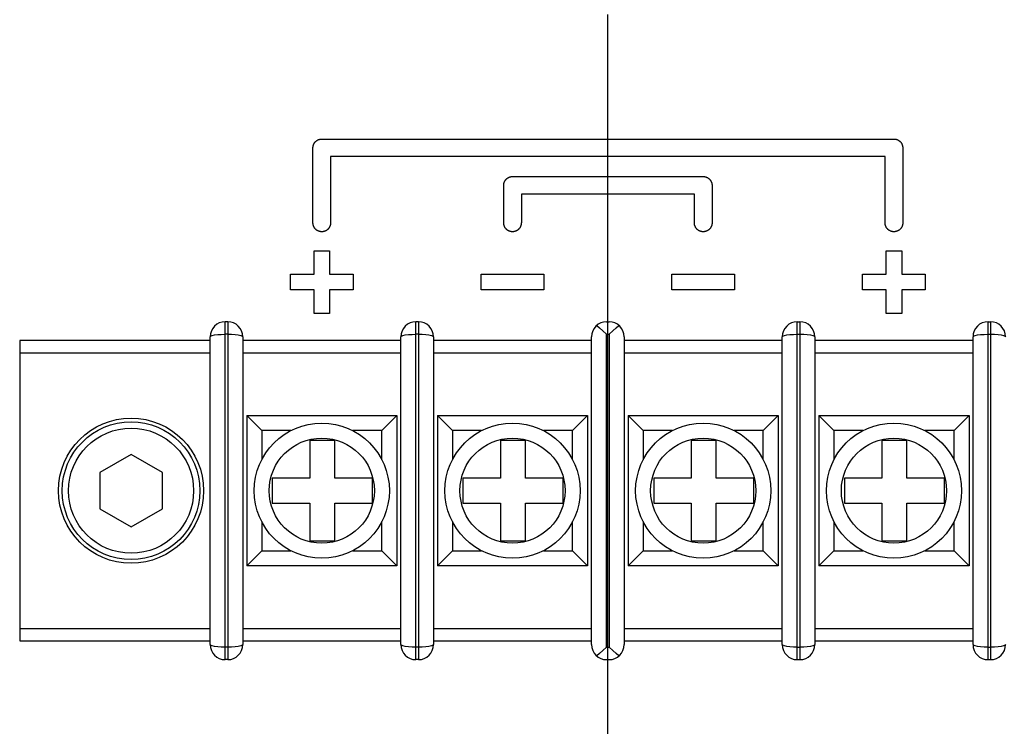
# Model space of a CAD drawing. Units: millimetres. Extents: x 0 to 420, y 0 to 297.
# Drawn here: x 359 to 363, y 148 to 151 of the extents above; entities that cross this region are included whole.
import ezdxf

# ---------------------------------------------------------------- set-up
doc = ezdxf.new("R2010")
doc.units = ezdxf.units.MM
doc.header["$LTSCALE"] = 23.1
doc.linetypes.add('CENTER', pattern=[0.6, 0.375, -0.075, 0.075, -0.075])
doc.layers.get('0').update_dxf_attribs({"linetype": 'CONTINUOUS'})
doc.layers.add('AXIS', color=7, linetype='CONTINUOUS')
doc.layers.add('ROUND', color=7, linetype='CONTINUOUS')

msp = doc.modelspace()

# ---------------------------------------------------------------- linework, layer by layer
at = {"color": 7, "linetype": 'Continuous'}
for p, q in [((360.0828, 150.1015), (362.3688, 150.1015)), ((360.0475, 149.7663), (360.0475, 150.0663)), ((362.4041, 150.0663), (362.4041, 149.7663)), ((360.1181, 150.031), (360.1181, 149.7663)), ((362.3335, 150.031), (360.1181, 150.031)), ((362.3335, 149.7663), (362.3335, 150.031)), ((360.8448, 149.9516), (361.6068, 149.9516)), ((360.8095, 149.7663), (360.8095, 149.9163)), ((361.6421, 149.9163), (361.6421, 149.7663)), ((360.8801, 149.881), (360.8801, 149.7663)), ((361.5715, 149.881), (360.8801, 149.881)), ((361.5715, 149.7663), (361.5715, 149.881)), ((360.0517, 149.5611), (360.0517, 149.655)), ((360.0517, 149.655), (360.114, 149.655)), ((360.114, 149.655), (360.114, 149.5611)), ((362.3377, 149.5611), (362.3377, 149.655)), ((362.3377, 149.655), (362.4, 149.655)), ((362.4, 149.655), (362.4, 149.5611)), ((359.9579, 149.4988), (359.9579, 149.5611)), ((359.9579, 149.5611), (360.0517, 149.5611)), ((360.114, 149.5611), (360.2079, 149.5611)), ((360.2079, 149.5611), (360.2079, 149.4988)), ((360.7199, 149.4988), (360.7199, 149.5611)), ((360.7199, 149.5611), (360.9699, 149.5611)), ((360.9699, 149.5611), (360.9699, 149.4988)), ((361.4819, 149.4988), (361.4819, 149.5611)), ((361.4819, 149.5611), (361.7319, 149.5611)), ((361.7319, 149.5611), (361.7319, 149.4988)), ((362.2438, 149.4988), (362.2438, 149.5611)), ((362.2438, 149.5611), (362.3377, 149.5611)), ((362.4, 149.5611), (362.4939, 149.5611)), ((362.4939, 149.5611), (362.4939, 149.4988)), ((360.0517, 149.4988), (359.9579, 149.4988)), ((360.0517, 149.4049), (360.0517, 149.4988)), ((360.114, 149.4988), (360.114, 149.4049)), ((360.2079, 149.4988), (360.114, 149.4988)), ((360.9699, 149.4988), (360.7199, 149.4988)), ((361.7319, 149.4988), (361.4819, 149.4988)), ((362.3377, 149.4988), (362.2438, 149.4988)), ((362.3377, 149.4049), (362.3377, 149.4988)), ((362.4, 149.4988), (362.4, 149.4049)), ((362.4939, 149.4988), (362.4, 149.4988)), ((360.114, 149.4049), (360.0517, 149.4049)), ((362.4, 149.4049), (362.3377, 149.4049)), ((361.2208, 149.3715), (361.2308, 149.3715)), ((362.7448, 149.3715), (362.7548, 149.3715)), ((358.8758, 149.2965), (358.8758, 148.0965)), ((359.6368, 149.2965), (358.8758, 149.2965)), ((360.3988, 149.2965), (359.7668, 149.2965)), ((361.1608, 149.2965), (360.5288, 149.2965)), ((361.9228, 149.2965), (361.2908, 149.2965)), ((362.6848, 149.2965), (362.0528, 149.2965)), ((359.6368, 149.2465), (358.8758, 149.2465)), ((360.3988, 149.2465), (359.7668, 149.2465)), ((361.1608, 149.2465), (360.5288, 149.2465)), ((361.9228, 149.2465), (361.2908, 149.2465)), ((362.6848, 149.2465), (362.0528, 149.2465)), ((360.035, 148.8965), (360.035, 148.7465)), ((360.135, 148.8965), (360.035, 148.8965)), ((360.135, 148.7465), (360.135, 148.8965)), ((360.797, 148.8965), (360.797, 148.7465)), ((360.897, 148.8965), (360.797, 148.8965)), ((360.897, 148.7465), (360.897, 148.8965)), ((361.559, 148.8965), (361.559, 148.7465)), ((361.659, 148.8965), (361.559, 148.8965)), ((361.659, 148.7465), (361.659, 148.8965)), ((362.321, 148.8965), (362.321, 148.7465)), ((362.421, 148.8965), (362.321, 148.8965)), ((362.421, 148.7465), (362.421, 148.8965)), ((359.3208, 148.8408), (359.1958, 148.7686)), ((359.4458, 148.7686), (359.3208, 148.8408)), ((359.1958, 148.7686), (359.1958, 148.6243)), ((359.4458, 148.6243), (359.4458, 148.7686)), ((359.885, 148.7465), (359.885, 148.6465)), ((360.035, 148.7465), (359.885, 148.7465)), ((360.285, 148.7465), (360.135, 148.7465)), ((360.285, 148.6465), (360.285, 148.7465)), ((360.647, 148.7465), (360.647, 148.6465)), ((360.797, 148.7465), (360.647, 148.7465)), ((361.047, 148.7465), (360.897, 148.7465)), ((361.047, 148.6465), (361.047, 148.7465)), ((361.409, 148.7465), (361.409, 148.6465)), ((361.559, 148.7465), (361.409, 148.7465)), ((361.809, 148.7465), (361.659, 148.7465)), ((361.809, 148.6465), (361.809, 148.7465)), ((362.171, 148.7465), (362.171, 148.6465)), ((362.321, 148.7465), (362.171, 148.7465)), ((362.571, 148.7465), (362.421, 148.7465)), ((362.571, 148.6465), (362.571, 148.7465)), ((359.885, 148.6465), (360.035, 148.6465)), ((360.035, 148.6465), (360.035, 148.4965)), ((360.135, 148.4965), (360.135, 148.6465)), ((360.135, 148.6465), (360.285, 148.6465)), ((360.647, 148.6465), (360.797, 148.6465)), ((360.797, 148.6465), (360.797, 148.4965)), ((360.897, 148.4965), (360.897, 148.6465)), ((360.897, 148.6465), (361.047, 148.6465)), ((361.409, 148.6465), (361.559, 148.6465)), ((361.559, 148.6465), (361.559, 148.4965)), ((361.659, 148.4965), (361.659, 148.6465)), ((361.659, 148.6465), (361.809, 148.6465)), ((362.171, 148.6465), (362.321, 148.6465)), ((362.321, 148.6465), (362.321, 148.4965)), ((362.421, 148.4965), (362.421, 148.6465)), ((362.421, 148.6465), (362.571, 148.6465)), ((359.1958, 148.6243), (359.3208, 148.5521)), ((359.3208, 148.5521), (359.4458, 148.6243)), ((360.035, 148.4965), (360.135, 148.4965)), ((360.797, 148.4965), (360.897, 148.4965)), ((361.559, 148.4965), (361.659, 148.4965)), ((362.321, 148.4965), (362.421, 148.4965)), ((358.8758, 148.1465), (359.6368, 148.1465)), ((359.7668, 148.1465), (360.3988, 148.1465)), ((360.5288, 148.1465), (361.1608, 148.1465)), ((361.2908, 148.1465), (361.9228, 148.1465)), ((362.0528, 148.1465), (362.6848, 148.1465)), ((358.8758, 148.0965), (359.6368, 148.0965)), ((359.7668, 148.0965), (360.3988, 148.0965)), ((360.5288, 148.0965), (361.1608, 148.0965)), ((361.2908, 148.0965), (361.9228, 148.0965)), ((362.0528, 148.0965), (362.6848, 148.0965)), ((359.7068, 148.0215), (359.6968, 148.0215)), ((360.4688, 148.0215), (360.4588, 148.0215))]:
    msp.add_line(p, q, dxfattribs=at)
for points in [[(360.0475, 150.0663), (360.0475, 150.0674), (360.0476, 150.0684), (360.0477, 150.0695), (360.0478, 150.0706), (360.048, 150.0717), (360.0481, 150.0728), (360.0484, 150.0738), (360.0486, 150.0749), (360.0489, 150.076), (360.0493, 150.077), (360.0496, 150.0781), (360.05, 150.0791), (360.0504, 150.0802), (360.0509, 150.0812), (360.0514, 150.0822), (360.0519, 150.0832), (360.0524, 150.0842), (360.053, 150.0851), (360.0536, 150.086), (360.0542, 150.087), (360.0549, 150.0879), (360.0556, 150.0887), (360.0563, 150.0896), (360.0571, 150.0904), (360.0578, 150.0912), (360.0586, 150.092), (360.0595, 150.0927), (360.0603, 150.0935), (360.0612, 150.0942), (360.0621, 150.0948), (360.063, 150.0954), (360.0639, 150.0961), (360.0649, 150.0966), (360.0659, 150.0972), (360.0669, 150.0977), (360.0679, 150.0982), (360.0689, 150.0986), (360.0699, 150.0991), (360.071, 150.0994), (360.072, 150.0998), (360.0731, 150.1001), (360.0741, 150.1004), (360.0752, 150.1007), (360.0763, 150.1009), (360.0774, 150.1011), (360.0785, 150.1013), (360.0795, 150.1014), (360.0806, 150.1015), (360.0817, 150.1015), (360.0828, 150.1015)], [(362.3688, 150.1015), (362.3699, 150.1015), (362.3709, 150.1015), (362.372, 150.1014), (362.3731, 150.1013), (362.3742, 150.1011), (362.3753, 150.1009), (362.3764, 150.1007), (362.3774, 150.1004), (362.3785, 150.1001), (362.3796, 150.0998), (362.3806, 150.0994), (362.3817, 150.0991), (362.3827, 150.0986), (362.3837, 150.0982), (362.3847, 150.0977), (362.3857, 150.0972), (362.3867, 150.0966), (362.3876, 150.0961), (362.3886, 150.0954), (362.3895, 150.0948), (362.3904, 150.0942), (362.3913, 150.0935), (362.3921, 150.0927), (362.3929, 150.092), (362.3937, 150.0912), (362.3945, 150.0904), (362.3953, 150.0896), (362.396, 150.0887), (362.3967, 150.0879), (362.3973, 150.087), (362.398, 150.086), (362.3986, 150.0851), (362.3991, 150.0842), (362.3997, 150.0832), (362.4002, 150.0822), (362.4007, 150.0812), (362.4011, 150.0802), (362.4016, 150.0791), (362.402, 150.0781), (362.4023, 150.077), (362.4026, 150.076), (362.4029, 150.0749), (362.4032, 150.0738), (362.4034, 150.0728), (362.4036, 150.0717), (362.4038, 150.0706), (362.4039, 150.0695), (362.404, 150.0684), (362.404, 150.0674), (362.4041, 150.0663)], [(360.8095, 149.9163), (360.8095, 149.9174), (360.8096, 149.9184), (360.8097, 149.9195), (360.8098, 149.9206), (360.8099, 149.9217), (360.8101, 149.9228), (360.8104, 149.9239), (360.8106, 149.9249), (360.8109, 149.926), (360.8112, 149.927), (360.8116, 149.9281), (360.812, 149.9291), (360.8124, 149.9302), (360.8129, 149.9312), (360.8134, 149.9322), (360.8139, 149.9332), (360.8144, 149.9342), (360.815, 149.9351), (360.8156, 149.936), (360.8162, 149.937), (360.8169, 149.9379), (360.8176, 149.9387), (360.8183, 149.9396), (360.8191, 149.9404), (360.8198, 149.9412), (360.8206, 149.942), (360.8215, 149.9427), (360.8223, 149.9435), (360.8232, 149.9442), (360.8241, 149.9448), (360.825, 149.9454), (360.8259, 149.9461), (360.8269, 149.9466), (360.8279, 149.9472), (360.8289, 149.9477), (360.8299, 149.9482), (360.8309, 149.9486), (360.8319, 149.9491), (360.8329, 149.9494), (360.834, 149.9498), (360.8351, 149.9501), (360.8361, 149.9504), (360.8372, 149.9507), (360.8383, 149.9509), (360.8394, 149.9511), (360.8404, 149.9513), (360.8415, 149.9514), (360.8426, 149.9515), (360.8437, 149.9515), (360.8448, 149.9516)], [(361.6068, 149.9516), (361.6079, 149.9515), (361.609, 149.9515), (361.61, 149.9514), (361.6111, 149.9513), (361.6122, 149.9511), (361.6133, 149.9509), (361.6144, 149.9507), (361.6155, 149.9504), (361.6165, 149.9501), (361.6176, 149.9498), (361.6186, 149.9494), (361.6197, 149.9491), (361.6207, 149.9486), (361.6217, 149.9482), (361.6227, 149.9477), (361.6237, 149.9472), (361.6247, 149.9466), (361.6256, 149.9461), (361.6266, 149.9454), (361.6275, 149.9448), (361.6284, 149.9442), (361.6293, 149.9435), (361.6301, 149.9427), (361.6309, 149.942), (361.6317, 149.9412), (361.6325, 149.9404), (361.6333, 149.9396), (361.634, 149.9387), (361.6347, 149.9379), (361.6353, 149.937), (361.636, 149.936), (361.6366, 149.9351), (361.6372, 149.9342), (361.6377, 149.9332), (361.6382, 149.9322), (361.6387, 149.9312), (361.6392, 149.9302), (361.6396, 149.9291), (361.64, 149.9281), (361.6403, 149.927), (361.6407, 149.926), (361.641, 149.9249), (361.6412, 149.9239), (361.6414, 149.9228), (361.6416, 149.9217), (361.6418, 149.9206), (361.6419, 149.9195), (361.642, 149.9184), (361.6421, 149.9174), (361.6421, 149.9163)], [(360.1181, 149.7663), (360.118, 149.7649), (360.118, 149.7636), (360.1178, 149.7622), (360.1176, 149.7609), (360.1174, 149.7595), (360.1171, 149.7582), (360.1167, 149.7568), (360.1163, 149.7555), (360.1159, 149.7542), (360.1153, 149.7529), (360.1148, 149.7516), (360.1142, 149.7504), (360.1135, 149.7491), (360.1128, 149.7479), (360.1121, 149.7467), (360.1113, 149.7456), (360.1105, 149.7445), (360.1096, 149.7434), (360.1087, 149.7423), (360.1077, 149.7413), (360.1067, 149.7404), (360.1057, 149.7394), (360.1046, 149.7386), (360.1035, 149.7377), (360.1024, 149.7369), (360.1012, 149.7362), (360.1, 149.7355), (360.0988, 149.7349), (360.0975, 149.7343), (360.0963, 149.7337), (360.095, 149.7332), (360.0937, 149.7327), (360.0924, 149.7323), (360.091, 149.732), (360.0897, 149.7317), (360.0883, 149.7314), (360.0869, 149.7312), (360.0856, 149.7311), (360.0842, 149.731), (360.0828, 149.731), (360.0814, 149.731), (360.08, 149.7311), (360.0787, 149.7312), (360.0773, 149.7314), (360.0759, 149.7317), (360.0746, 149.732), (360.0732, 149.7323), (360.0719, 149.7327), (360.0706, 149.7332), (360.0693, 149.7337), (360.068, 149.7343), (360.0668, 149.7349), (360.0656, 149.7355), (360.0644, 149.7362), (360.0632, 149.7369), (360.0621, 149.7377), (360.0609, 149.7386), (360.0599, 149.7394), (360.0588, 149.7404), (360.0578, 149.7413), (360.0569, 149.7423), (360.056, 149.7434), (360.0551, 149.7445), (360.0543, 149.7456), (360.0535, 149.7467), (360.0527, 149.7479), (360.052, 149.7491), (360.0514, 149.7504), (360.0508, 149.7516), (360.0502, 149.7529), (360.0497, 149.7542), (360.0493, 149.7555), (360.0489, 149.7568), (360.0485, 149.7582), (360.0482, 149.7595), (360.048, 149.7609), (360.0478, 149.7622), (360.0476, 149.7636), (360.0475, 149.7649), (360.0475, 149.7663)], [(360.8801, 149.7663), (360.88, 149.7649), (360.8799, 149.7636), (360.8798, 149.7622), (360.8796, 149.7609), (360.8794, 149.7595), (360.8791, 149.7582), (360.8787, 149.7568), (360.8783, 149.7555), (360.8778, 149.7542), (360.8773, 149.7529), (360.8768, 149.7516), (360.8762, 149.7504), (360.8755, 149.7491), (360.8748, 149.7479), (360.8741, 149.7467), (360.8733, 149.7456), (360.8725, 149.7445), (360.8716, 149.7434), (360.8707, 149.7423), (360.8697, 149.7413), (360.8687, 149.7404), (360.8677, 149.7394), (360.8666, 149.7386), (360.8655, 149.7377), (360.8644, 149.7369), (360.8632, 149.7362), (360.862, 149.7355), (360.8608, 149.7349), (360.8595, 149.7343), (360.8583, 149.7337), (360.857, 149.7332), (360.8557, 149.7327), (360.8543, 149.7323), (360.853, 149.732), (360.8516, 149.7317), (360.8503, 149.7314), (360.8489, 149.7312), (360.8475, 149.7311), (360.8462, 149.731), (360.8448, 149.731), (360.8434, 149.731), (360.842, 149.7311), (360.8406, 149.7312), (360.8393, 149.7314), (360.8379, 149.7317), (360.8366, 149.732), (360.8352, 149.7323), (360.8339, 149.7327), (360.8326, 149.7332), (360.8313, 149.7337), (360.83, 149.7343), (360.8288, 149.7349), (360.8275, 149.7355), (360.8263, 149.7362), (360.8252, 149.7369), (360.824, 149.7377), (360.8229, 149.7386), (360.8219, 149.7394), (360.8208, 149.7404), (360.8198, 149.7413), (360.8189, 149.7423), (360.818, 149.7434), (360.8171, 149.7445), (360.8163, 149.7456), (360.8155, 149.7467), (360.8147, 149.7479), (360.814, 149.7491), (360.8134, 149.7504), (360.8128, 149.7516), (360.8122, 149.7529), (360.8117, 149.7542), (360.8113, 149.7555), (360.8109, 149.7568), (360.8105, 149.7582), (360.8102, 149.7595), (360.8099, 149.7609), (360.8098, 149.7622), (360.8096, 149.7636), (360.8095, 149.7649), (360.8095, 149.7663)], [(361.6068, 149.731), (361.6057, 149.731), (361.6046, 149.7311), (361.6035, 149.7312), (361.6025, 149.7313), (361.6014, 149.7314), (361.6003, 149.7316), (361.5992, 149.7319), (361.5981, 149.7321), (361.5971, 149.7324), (361.596, 149.7327), (361.595, 149.7331), (361.5939, 149.7335), (361.5929, 149.7339), (361.5919, 149.7344), (361.5909, 149.7349), (361.5899, 149.7354), (361.5889, 149.7359), (361.588, 149.7365), (361.587, 149.7371), (361.5861, 149.7377), (361.5852, 149.7384), (361.5843, 149.7391), (361.5835, 149.7398), (361.5826, 149.7406), (361.5818, 149.7413), (361.5811, 149.7421), (361.5803, 149.743), (361.5796, 149.7438), (361.5789, 149.7447), (361.5783, 149.7456), (361.5776, 149.7465), (361.577, 149.7474), (361.5764, 149.7484), (361.5759, 149.7494), (361.5754, 149.7504), (361.5749, 149.7514), (361.5744, 149.7524), (361.574, 149.7534), (361.5736, 149.7544), (361.5733, 149.7555), (361.5729, 149.7566), (361.5726, 149.7576), (361.5724, 149.7587), (361.5722, 149.7598), (361.572, 149.7609), (361.5718, 149.7619), (361.5717, 149.763), (361.5716, 149.7641), (361.5715, 149.7652), (361.5715, 149.7663)], [(361.6421, 149.7663), (361.6421, 149.7652), (361.642, 149.7641), (361.6419, 149.763), (361.6418, 149.7619), (361.6416, 149.7609), (361.6414, 149.7598), (361.6412, 149.7587), (361.641, 149.7576), (361.6407, 149.7566), (361.6403, 149.7555), (361.64, 149.7544), (361.6396, 149.7534), (361.6392, 149.7524), (361.6387, 149.7514), (361.6382, 149.7504), (361.6377, 149.7494), (361.6372, 149.7484), (361.6366, 149.7474), (361.636, 149.7465), (361.6353, 149.7456), (361.6347, 149.7447), (361.634, 149.7438), (361.6333, 149.743), (361.6325, 149.7421), (361.6317, 149.7413), (361.6309, 149.7406), (361.6301, 149.7398), (361.6293, 149.7391), (361.6284, 149.7384), (361.6275, 149.7377), (361.6266, 149.7371), (361.6256, 149.7365), (361.6247, 149.7359), (361.6237, 149.7354), (361.6227, 149.7349), (361.6217, 149.7344), (361.6207, 149.7339), (361.6197, 149.7335), (361.6186, 149.7331), (361.6176, 149.7327), (361.6165, 149.7324), (361.6155, 149.7321), (361.6144, 149.7319), (361.6133, 149.7316), (361.6122, 149.7314), (361.6111, 149.7313), (361.61, 149.7312), (361.609, 149.7311), (361.6079, 149.731), (361.6068, 149.731)], [(362.3688, 149.731), (362.3677, 149.731), (362.3666, 149.7311), (362.3655, 149.7312), (362.3644, 149.7313), (362.3634, 149.7314), (362.3623, 149.7316), (362.3612, 149.7319), (362.3601, 149.7321), (362.3591, 149.7324), (362.358, 149.7327), (362.357, 149.7331), (362.3559, 149.7335), (362.3549, 149.7339), (362.3539, 149.7344), (362.3529, 149.7349), (362.3519, 149.7354), (362.3509, 149.7359), (362.3499, 149.7365), (362.349, 149.7371), (362.3481, 149.7377), (362.3472, 149.7384), (362.3463, 149.7391), (362.3455, 149.7398), (362.3446, 149.7406), (362.3438, 149.7413), (362.3431, 149.7421), (362.3423, 149.743), (362.3416, 149.7438), (362.3409, 149.7447), (362.3402, 149.7456), (362.3396, 149.7465), (362.339, 149.7474), (362.3384, 149.7484), (362.3379, 149.7494), (362.3374, 149.7504), (362.3369, 149.7514), (362.3364, 149.7524), (362.336, 149.7534), (362.3356, 149.7544), (362.3352, 149.7555), (362.3349, 149.7566), (362.3346, 149.7576), (362.3344, 149.7587), (362.3341, 149.7598), (362.3339, 149.7609), (362.3338, 149.7619), (362.3337, 149.763), (362.3336, 149.7641), (362.3335, 149.7652), (362.3335, 149.7663)], [(362.4041, 149.7663), (362.404, 149.7652), (362.404, 149.7641), (362.4039, 149.763), (362.4038, 149.7619), (362.4036, 149.7609), (362.4034, 149.7598), (362.4032, 149.7587), (362.4029, 149.7576), (362.4026, 149.7566), (362.4023, 149.7555), (362.402, 149.7544), (362.4016, 149.7534), (362.4011, 149.7524), (362.4007, 149.7514), (362.4002, 149.7504), (362.3997, 149.7494), (362.3991, 149.7484), (362.3986, 149.7474), (362.398, 149.7465), (362.3973, 149.7456), (362.3967, 149.7447), (362.396, 149.7438), (362.3953, 149.743), (362.3945, 149.7421), (362.3937, 149.7413), (362.3929, 149.7406), (362.3921, 149.7398), (362.3913, 149.7391), (362.3904, 149.7384), (362.3895, 149.7377), (362.3886, 149.7371), (362.3876, 149.7365), (362.3867, 149.7359), (362.3857, 149.7354), (362.3847, 149.7349), (362.3837, 149.7344), (362.3827, 149.7339), (362.3817, 149.7335), (362.3806, 149.7331), (362.3796, 149.7327), (362.3785, 149.7324), (362.3774, 149.7321), (362.3764, 149.7319), (362.3753, 149.7316), (362.3742, 149.7314), (362.3731, 149.7313), (362.372, 149.7312), (362.3709, 149.7311), (362.3699, 149.731), (362.3688, 149.731)]]:
    msp.add_lwpolyline(points, dxfattribs=at)
for radius in [0.29, 0.275, 0.25]:
    msp.add_circle((359.3208, 148.6965), radius, dxfattribs=at)
at = {"layer": 'AXIS', "color": 2, "linetype": 'CENTER'}
msp.add_line((361.2258, 114.2165), (361.2258, 180.4764), dxfattribs=at)
at = {"layer": 'ROUND', "color": 9, "linetype": 'Continuous'}
for p, q in [((359.6968, 148.0215), (359.6968, 149.3715)), ((359.7068, 149.3715), (359.7068, 148.0215)), ((360.4588, 148.0215), (360.4588, 149.3715)), ((360.4688, 149.3715), (360.4688, 148.0215)), ((361.9828, 148.0215), (361.9828, 149.3715)), ((361.9928, 149.3715), (361.9928, 148.0215)), ((362.7448, 148.0215), (362.7448, 149.3715)), ((362.7548, 149.3715), (362.7548, 148.0215)), ((359.7068, 149.3215), (359.6968, 149.3215)), ((360.4688, 149.3215), (360.4588, 149.3215)), ((361.2208, 148.0715), (361.2208, 149.3215)), ((361.2208, 149.3215), (361.2308, 149.3215)), ((361.2308, 149.3215), (361.2308, 148.0715)), ((361.9828, 149.3215), (361.9928, 149.3215)), ((362.7448, 149.3215), (362.7548, 149.3215)), ((359.8428, 148.9365), (359.8428, 148.8202)), ((359.9591, 148.9365), (359.8428, 148.9365)), ((360.3228, 148.9365), (360.2065, 148.9365)), ((360.3228, 148.8202), (360.3228, 148.9365)), ((360.6048, 148.9365), (360.6048, 148.8202)), ((360.7211, 148.9365), (360.6048, 148.9365)), ((361.0848, 148.9365), (360.9685, 148.9365)), ((361.0848, 148.8202), (361.0848, 148.9365)), ((361.3668, 148.9365), (361.3668, 148.8202)), ((361.4831, 148.9365), (361.3668, 148.9365)), ((361.8468, 148.9365), (361.7305, 148.9365)), ((361.8468, 148.8202), (361.8468, 148.9365)), ((362.1288, 148.9365), (362.1288, 148.8202)), ((362.2451, 148.9365), (362.1288, 148.9365)), ((362.6088, 148.9365), (362.4925, 148.9365)), ((362.6088, 148.8202), (362.6088, 148.9365)), ((359.8428, 148.5728), (359.8428, 148.4565)), ((360.3228, 148.4565), (360.3228, 148.5728)), ((360.6048, 148.5728), (360.6048, 148.4565)), ((361.0848, 148.4565), (361.0848, 148.5728)), ((361.3668, 148.5728), (361.3668, 148.4565)), ((361.8468, 148.4565), (361.8468, 148.5728)), ((362.1288, 148.5728), (362.1288, 148.4565)), ((362.6088, 148.4565), (362.6088, 148.5728)), ((359.8428, 148.4565), (359.9591, 148.4565)), ((360.2065, 148.4565), (360.3228, 148.4565)), ((360.6048, 148.4565), (360.7211, 148.4565)), ((360.9685, 148.4565), (361.0848, 148.4565)), ((361.3668, 148.4565), (361.4831, 148.4565)), ((361.7305, 148.4565), (361.8468, 148.4565)), ((362.1288, 148.4565), (362.2451, 148.4565)), ((362.4925, 148.4565), (362.6088, 148.4565)), ((359.7068, 148.0715), (359.6968, 148.0715)), ((360.4688, 148.0715), (360.4588, 148.0715)), ((361.2208, 148.0715), (361.2308, 148.0715)), ((361.9828, 148.0715), (361.9928, 148.0715)), ((362.7448, 148.0715), (362.7548, 148.0715))]:
    msp.add_line(p, q, dxfattribs=at)
at = {"layer": 'ROUND', "color": 7, "linetype": 'Continuous'}
for p, q in [((359.7068, 149.3715), (359.6968, 149.3715)), ((360.4688, 149.3715), (360.4588, 149.3715)), ((361.2208, 149.3715), (361.2308, 149.3715)), ((361.9828, 149.3715), (361.9928, 149.3715)), ((362.7448, 149.3715), (362.7548, 149.3715)), ((359.6368, 148.0815), (359.6368, 149.3115)), ((359.7668, 149.3115), (359.7668, 148.0815)), ((360.3988, 148.0815), (360.3988, 149.3115)), ((360.5288, 149.3115), (360.5288, 148.0815)), ((361.1608, 148.0815), (361.1608, 149.3115)), ((361.2908, 149.3115), (361.2908, 148.0815)), ((361.9228, 148.0815), (361.9228, 149.3115)), ((362.0528, 149.3115), (362.0528, 148.0815)), ((362.6848, 148.0815), (362.6848, 149.3115)), ((359.7828, 148.9965), (359.7828, 148.3965)), ((359.7828, 148.9965), (360.3828, 148.9965)), ((359.7828, 148.9965), (359.8428, 148.9365)), ((360.3828, 148.9965), (360.3228, 148.9365)), ((360.3828, 148.9965), (360.3828, 148.3965)), ((360.5448, 148.9965), (360.5448, 148.3965)), ((360.5448, 148.9965), (361.1448, 148.9965)), ((360.5448, 148.9965), (360.6048, 148.9365)), ((361.1448, 148.9965), (361.0848, 148.9365)), ((361.1448, 148.9965), (361.1448, 148.3965)), ((361.3068, 148.9965), (361.3068, 148.3965)), ((361.3068, 148.9965), (361.9068, 148.9965)), ((361.3068, 148.9965), (361.3668, 148.9365)), ((361.9068, 148.9965), (361.8468, 148.9365)), ((361.9068, 148.9965), (361.9068, 148.3965)), ((362.0688, 148.9965), (362.0688, 148.3965)), ((362.0688, 148.9965), (362.6688, 148.9965)), ((362.0688, 148.9965), (362.1288, 148.9365)), ((362.6688, 148.9965), (362.6088, 148.9365)), ((362.6688, 148.9965), (362.6688, 148.3965)), ((359.7828, 148.3965), (359.8428, 148.4565)), ((360.3828, 148.3965), (360.3228, 148.4565)), ((360.5448, 148.3965), (360.6048, 148.4565)), ((361.1448, 148.3965), (361.0848, 148.4565)), ((361.3068, 148.3965), (361.3668, 148.4565)), ((361.9068, 148.3965), (361.8468, 148.4565)), ((362.0688, 148.3965), (362.1288, 148.4565)), ((362.6688, 148.3965), (362.6088, 148.4565)), ((360.3828, 148.3965), (359.7828, 148.3965)), ((361.1448, 148.3965), (360.5448, 148.3965)), ((361.9068, 148.3965), (361.3068, 148.3965)), ((362.6688, 148.3965), (362.0688, 148.3965)), ((359.7068, 148.0215), (359.6968, 148.0215)), ((360.4688, 148.0215), (360.4588, 148.0215)), ((361.2208, 148.0215), (361.2308, 148.0215)), ((361.9828, 148.0215), (361.9928, 148.0215)), ((362.7448, 148.0215), (362.7548, 148.0215))]:
    msp.add_line(p, q, dxfattribs=at)
for points in [[(361.1815, 149.3568), (361.1926, 149.3471), (361.2057, 149.3352), (361.2208, 149.3215)], [(361.2308, 149.3215), (361.2459, 149.3352), (361.259, 149.3471), (361.2701, 149.3568)], [(361.2208, 148.0715), (361.2057, 148.0577), (361.1926, 148.0459), (361.1815, 148.0361)], [(361.2701, 148.0361), (361.259, 148.0459), (361.2459, 148.0577), (361.2308, 148.0715)]]:
    msp.add_lwpolyline(points, dxfattribs=at)
at = {"layer": 'ROUND', "color": 9, "linetype": 'Continuous'}
for points in [[(359.6368, 149.3115), (359.6388, 149.3141), (359.6449, 149.3165), (359.6545, 149.3186), (359.667, 149.3202), (359.6814, 149.3211), (359.6968, 149.3215)], [(359.7068, 149.3215), (359.7222, 149.3212), (359.7366, 149.3201), (359.7491, 149.3186), (359.7587, 149.3165), (359.7648, 149.3141), (359.7668, 149.3115)], [(360.3988, 149.3115), (360.4008, 149.3141), (360.4069, 149.3165), (360.4165, 149.3186), (360.429, 149.3202), (360.4434, 149.3211), (360.4588, 149.3215)], [(360.4688, 149.3215), (360.4842, 149.3212), (360.4986, 149.3201), (360.5111, 149.3186), (360.5207, 149.3165), (360.5268, 149.3141), (360.5288, 149.3115)], [(361.9228, 149.3115), (361.9248, 149.3141), (361.9309, 149.3165), (361.9405, 149.3186), (361.953, 149.3202), (361.9674, 149.3211), (361.9828, 149.3215)], [(361.9928, 149.3215), (362.0082, 149.3212), (362.0226, 149.3201), (362.0351, 149.3186), (362.0447, 149.3165), (362.0508, 149.3141), (362.0528, 149.3115)], [(362.6848, 149.3115), (362.6868, 149.3141), (362.6929, 149.3165), (362.7025, 149.3186), (362.715, 149.3202), (362.7294, 149.3211), (362.7448, 149.3215)], [(362.7548, 149.3215), (362.7702, 149.3212), (362.7846, 149.3201), (362.7971, 149.3186), (362.8067, 149.3165), (362.8128, 149.3141), (362.8148, 149.3115)], [(359.6968, 148.0715), (359.6814, 148.0718), (359.667, 148.0728), (359.6545, 148.0744), (359.6449, 148.0764), (359.6388, 148.0789), (359.6368, 148.0815)], [(359.7668, 148.0815), (359.7648, 148.0789), (359.7587, 148.0764), (359.7491, 148.0744), (359.7366, 148.0728), (359.7222, 148.0718), (359.7068, 148.0715)], [(360.4588, 148.0715), (360.4434, 148.0718), (360.429, 148.0728), (360.4165, 148.0744), (360.4069, 148.0764), (360.4008, 148.0789), (360.3988, 148.0815)], [(360.5288, 148.0815), (360.5268, 148.0789), (360.5207, 148.0764), (360.5111, 148.0744), (360.4986, 148.0728), (360.4842, 148.0718), (360.4688, 148.0715)], [(361.9828, 148.0715), (361.9674, 148.0718), (361.953, 148.0728), (361.9405, 148.0744), (361.9309, 148.0764), (361.9248, 148.0789), (361.9228, 148.0815)], [(362.0528, 148.0815), (362.0508, 148.0789), (362.0447, 148.0764), (362.0351, 148.0744), (362.0226, 148.0728), (362.0082, 148.0718), (361.9928, 148.0715)], [(362.7448, 148.0715), (362.7294, 148.0718), (362.715, 148.0728), (362.7025, 148.0744), (362.6929, 148.0764), (362.6868, 148.0789), (362.6848, 148.0815)], [(362.8148, 148.0815), (362.8128, 148.0789), (362.8067, 148.0764), (362.7971, 148.0744), (362.7846, 148.0728), (362.7702, 148.0718), (362.7548, 148.0715)]]:
    msp.add_lwpolyline(points, dxfattribs=at)
at = {"layer": 'ROUND', "color": 7, "linetype": 'Continuous'}
for centre in [(360.0828, 148.6965), (360.8448, 148.6965), (361.6068, 148.6965), (362.3688, 148.6965)]:
    msp.add_circle(centre, 0.27, dxfattribs=at)
at = {"layer": 'ROUND', "color": 9, "linetype": 'Continuous'}
for centre in [(360.0828, 148.6965), (360.8448, 148.6965), (361.6068, 148.6965), (362.3688, 148.6965)]:
    msp.add_circle(centre, 0.21, dxfattribs=at)
at = {"layer": 'ROUND', "color": 7, "linetype": 'Continuous'}
for centre, start, end in [((359.6968, 149.3115), 90, 180), ((359.7068, 149.3115), 0, 90), ((360.4588, 149.3115), 90, 180), ((360.4688, 149.3115), 0, 90), ((361.2208, 149.3115), 90, 180), ((361.2308, 149.3115), 0, 90), ((361.9828, 149.3115), 90, 180), ((361.9928, 149.3115), 0, 90), ((362.7448, 149.3115), 90, 180), ((362.7548, 149.3115), 0, 90), ((359.6968, 148.0815), 180, 270), ((359.7068, 148.0815), 270, 360), ((360.4588, 148.0815), 180, 270), ((360.4688, 148.0815), 270, 360), ((361.2208, 148.0815), 180, 270), ((361.2308, 148.0815), 270, 360), ((361.9828, 148.0815), 180, 270), ((361.9928, 148.0815), 270, 360), ((362.7448, 148.0815), 180, 270), ((362.7548, 148.0815), 270, 360)]:
    msp.add_arc(centre, 0.06, start, end, dxfattribs=at)

doc.saveas('drawing.dxf')
